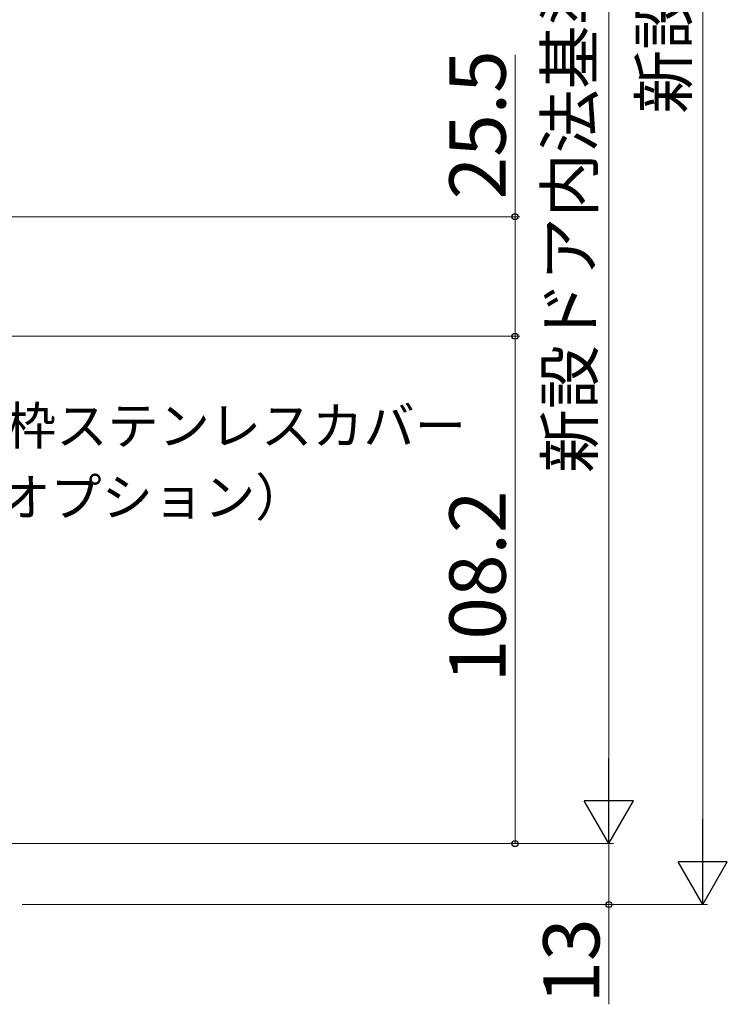
# Model space of a CAD drawing. Extents: x 105 to 1155, y 126 to 1692.
# Drawn here: x 490 to 641, y 899 to 1109 of the extents above; entities that cross this region are included whole.
import ezdxf

# ---------------------------------------------------------------- set-up
doc = ezdxf.new("R2010")
doc.units = 0
doc.layers.add('YKK_D', color=6, linetype='CONTINUOUS', lineweight=13)
doc.styles.add('text-b', font='txt')

msp = doc.modelspace()

# ---------------------------------------------------------------- linework, layer by layer
at = {"layer": 'YKK_D', "ltscale": 1.5}
for p, q in [((636, 1377.36), (636, 930.36)), ((616, 1347.36), (616, 943.36)), ((495.2, 932.86), (617, 932.86)), ((490.9, 919.86), (637, 919.86))]:
    msp.add_line(p, q, dxfattribs=at)
at = {"layer": 'YKK_D'}
for p, q in [((596, 1066.56), (596, 1101.07)), ((438, 1066.56), (597, 1066.56)), ((596, 1041.06), (596, 1066.56)), ((408.7, 1041.06), (597, 1041.06)), ((408.7, 1041.06), (597, 1041.06)), ((596, 1041.06), (596, 932.86)), ((456.7, 932.86), (617, 932.86)), ((456.7, 932.86), (597, 932.86)), ((616, 932.86), (616, 919.86)), ((490.9, 919.86), (617, 919.86)), ((616, 919.86), (616, 898.59))]:
    msp.add_line(p, q, dxfattribs=at)
at = {"layer": 'YKK_D', "lineweight": -2}
for p, q in [((616, 932.86), (616, 951.05)), ((616, 932.86), (610.75, 941.96)), ((621.25, 941.96), (610.75, 941.96)), ((616, 932.86), (621.25, 941.96)), ((636, 919.86), (636, 938.05)), ((636, 919.86), (630.75, 928.96)), ((641.25, 928.96), (630.75, 928.96)), ((636, 919.86), (641.25, 928.96))]:
    msp.add_line(p, q, dxfattribs=at)
at = {"layer": 'YKK_D', "linetype": 'ByBlock', "lineweight": -2}
for centre, radius in [((596, 1066.56), 0.638), ((596, 1041.06), 0.637), ((596, 1041.06), 0.638), ((596, 932.86), 0.637), ((616, 919.86), 0.637)]:
    msp.add_circle(centre, radius, dxfattribs=at)

# ---------------------------------------------------------------- texts
at = {"layer": 'YKK_D', "style": 'text-b'}
for s, height, p in [('新設ドア内法基準寸法h＝新設ドア枠H－43', 10, (612.64, 1011.87)), ('新設ドア枠H＝KH－5', 10, (632.69, 1088.49)), ('25.5', 12, (594, 1070.23)), ('108.2', 12, (594, 967.26)), ('13', 12, (614, 898.75))]:
    msp.add_text(s, height=height, rotation=90, dxfattribs=at).set_placement(p)
for s, p in [('下枠ステンレスカバー', (476.37, 1017.98)), ('（オプション）', (475.14, 1002.74))]:
    msp.add_text(s, height=8, dxfattribs=at).set_placement(p)

doc.saveas('drawing.dxf')
